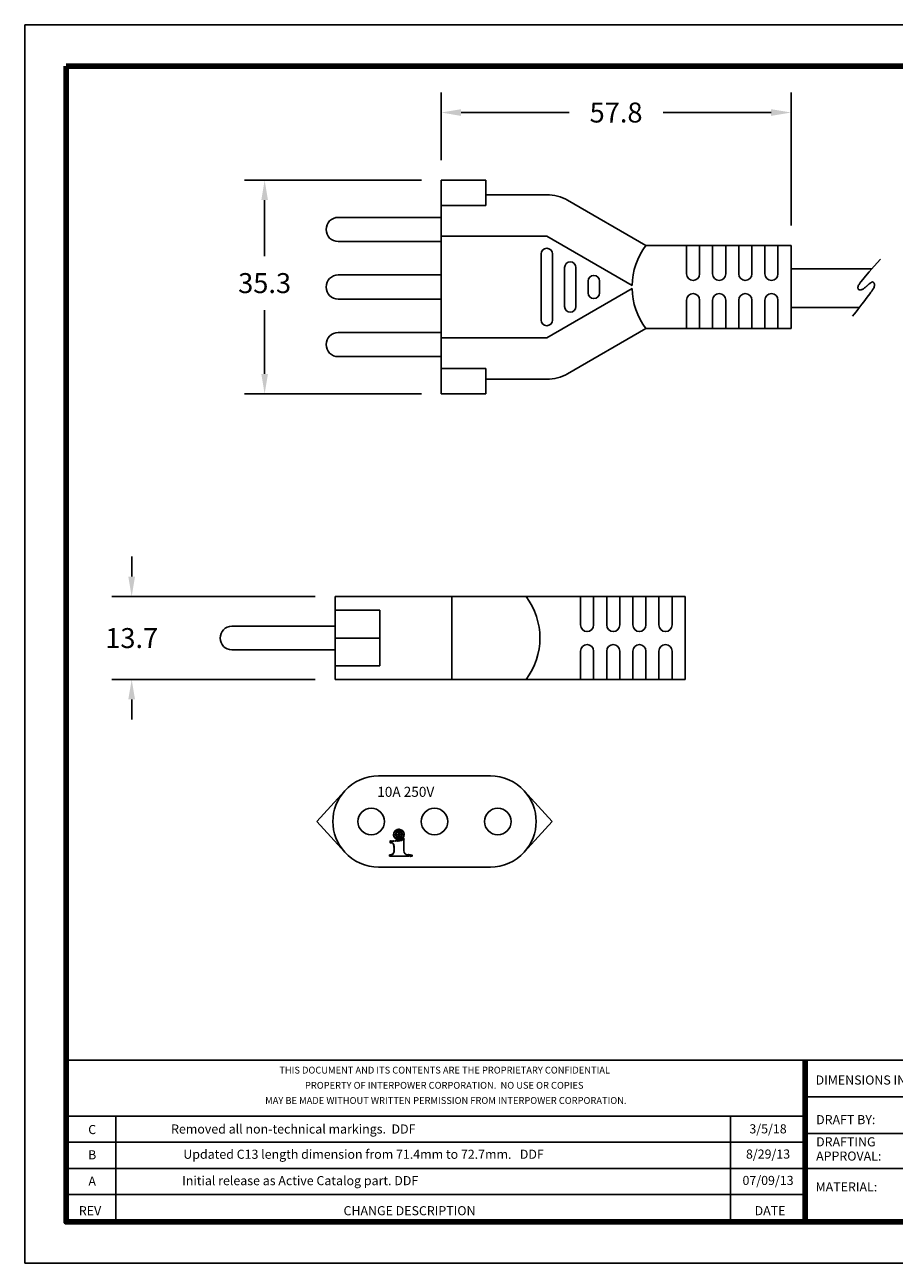
# Model space of a CAD drawing. Extents: x -158 to 123, y -16 to 201.
# Drawn here: x -158 to -5, y -16 to 201 of the extents above; entities that cross this region are included whole.
import ezdxf
from ezdxf.enums import TextEntityAlignment as Align

# ---------------------------------------------------------------- set-up
doc = ezdxf.new("R2010")
doc.units = 0
doc.header["$LTSCALE"] = 0.1
doc.header["$MEASUREMENT"] = 0
doc.layers.get('0').update_dxf_attribs({"linetype": 'CONTINUOUS'})
doc.layers.get('DEFPOINTS').update_dxf_attribs({"linetype": 'CONTINUOUS'})
for name, color, linetype in [('DIM', 1, 'CONTINUOUS'), ('Object', 7, 'CONTINUOUS'), ('PLOT BORDER', 3, 'CONTINUOUS'), ('TITLE BLOCK', 4, 'CONTINUOUS'), ('TITLE BLOCK TEXT', 6, 'CONTINUOUS')]:
    doc.layers.add(name, color=color, linetype=linetype)
doc.dimstyles.new('ME10_DIM_3', dxfattribs={"dimtxt": 3.5, "dimasz": 3.5, "dimexe": 2, "dimexo": 0, "dimtad": 0, "dimtih": 1, "dimtoh": 1, "dimdsep": 46, "dimtxsty": 'Standard', "dimsah": 1, "dimcen": 0.09, "dimclrd": 7, "dimclre": 7, "dimclrt": 7, "dimadec": 0, "dimazin": 0, "dimtfac": 1, "dimtdec": 4, "dimtofl": 0, "dimtmove": 0, "dimatfit": 0, "dimfxl": 1, "dimtolj": 1, "dimtzin": 0, "dimarcsym": 0})

# ---------------------------------------------------------------- blocks, each defined once
blk = doc.blocks.new('*D16')
at = {"layer": 'DEFPOINTS', "color": 0, "transparency": 16777216}
for p in [(-103.4, 100.51), (-139.08, 85.98), (-103.4, 85.98)]:
    blk.add_point(p, dxfattribs=at)
at = {"layer": 'DIM', "lineweight": -2, "transparency": 16777216}
for p, q in [((-139.08, 104.01), (-139.08, 107.51)), ((-106.9, 100.51), (-142.58, 100.51)), ((-106.9, 85.98), (-142.58, 85.98)), ((-139.08, 82.48), (-139.08, 78.98))]:
    blk.add_line(p, q, dxfattribs=at)
at = {"layer": 'DIM', "transparency": 16777216}
for points in [[(-139.67, 104.01), (-138.5, 104.01), (-139.08, 100.51)], [(-139.67, 82.48), (-138.5, 82.48), (-139.08, 85.98)]]:
    blk.add_solid(points, dxfattribs=at)
at = {"layer": 'DIM', "transparency": 16777216, "insert": (-139.08, 93.24), "char_height": 3.5, "attachment_point": 5, "rotation": 0.0001}
blk.add_mtext('\\A1;13.7', dxfattribs=at)
blk = doc.blocks.new('*D17')
at = {"layer": 'DEFPOINTS', "color": 0, "transparency": 16777216}
for p in [(-23.45, 185.36), (-84.82, 173.51), (-23.45, 162.04)]:
    blk.add_point(p, dxfattribs=at)
at = {"layer": 'DIM', "lineweight": -2, "transparency": 16777216}
for p, q in [((-84.82, 177.01), (-84.82, 188.86)), ((-23.45, 165.54), (-23.45, 188.86)), ((-81.32, 185.36), (-62.39, 185.36)), ((-26.95, 185.36), (-45.89, 185.36))]:
    blk.add_line(p, q, dxfattribs=at)
at = {"layer": 'DIM', "transparency": 16777216}
for points in [[(-81.32, 185.94), (-81.32, 184.77), (-84.82, 185.36)], [(-26.95, 185.94), (-26.95, 184.77), (-23.45, 185.36)]]:
    blk.add_solid(points, dxfattribs=at)
at = {"layer": 'DIM', "transparency": 16777216, "insert": (-54.14, 185.36), "char_height": 3.5, "attachment_point": 5, "rotation": 0.0001}
blk.add_mtext('\\A1;57.8', dxfattribs=at)
blk = doc.blocks.new('*D18')
at = {"layer": 'DEFPOINTS', "color": 0, "transparency": 16777216}
for p in [(-84.76, 173.51), (-115.77, 136.04), (-84.76, 136.04)]:
    blk.add_point(p, dxfattribs=at)
at = {"layer": 'DIM', "lineweight": -2, "transparency": 16777216}
for p, q in [((-88.26, 173.51), (-119.27, 173.51)), ((-115.77, 170.01), (-115.77, 160.21)), ((-115.77, 139.54), (-115.77, 150.71)), ((-88.26, 136.04), (-119.27, 136.04))]:
    blk.add_line(p, q, dxfattribs=at)
at = {"layer": 'DIM', "transparency": 16777216}
for points in [[(-116.35, 170.01), (-115.18, 170.01), (-115.77, 173.51)], [(-116.35, 139.54), (-115.18, 139.54), (-115.77, 136.04)]]:
    blk.add_solid(points, dxfattribs=at)
at = {"layer": 'DIM', "transparency": 16777216, "insert": (-115.77, 155.46), "char_height": 3.5, "attachment_point": 5, "rotation": 0.0001}
blk.add_mtext('\\A1;35.3', dxfattribs=at)

msp = doc.modelspace()

# ---------------------------------------------------------------- linework, layer by layer
for p, q in [((-23.454, 157.947), (-9.294, 157.947)), ((-23.454, 151.19), (-11.471, 151.19))]:
    msp.add_line(p, q)
at = {"color": 0, "linetype": 'ByBlock'}
msp.add_lwpolyline([(-7.755, 159.658), (-8.887, 158.403), (-9.765, 157.418), (-10.422, 156.666), (-10.894, 156.108), (-11.214, 155.71), (-11.417, 155.433), (-11.537, 155.241), (-11.608, 155.097), (-11.659, 154.971), (-11.697, 154.855), (-11.72, 154.75), (-11.731, 154.656), (-11.729, 154.571), (-11.716, 154.497), (-11.69, 154.432), (-11.654, 154.377), (-11.607, 154.331), (-11.551, 154.294), (-11.486, 154.268), (-11.412, 154.253), (-11.331, 154.249), (-11.244, 154.258), (-11.151, 154.279), (-11.053, 154.313), (-10.951, 154.361), (-10.847, 154.419), (-10.744, 154.485), (-10.644, 154.555), (-10.549, 154.625), (-10.461, 154.694), (-10.384, 154.756), (-10.318, 154.81), (-10.267, 154.853), (-10.226, 154.887), (-10.193, 154.915), (-10.165, 154.939), (-10.137, 154.965), (-10.107, 154.993), (-10.071, 155.027), (-10.025, 155.071), (-9.968, 155.126), (-9.9, 155.191), (-9.824, 155.261), (-9.742, 155.334), (-9.656, 155.406), (-9.57, 155.474), (-9.484, 155.536), (-9.402, 155.587), (-9.326, 155.625), (-9.255, 155.65), (-9.19, 155.661), (-9.13, 155.66), (-9.074, 155.645), (-9.023, 155.618), (-8.977, 155.579), (-8.935, 155.527), (-8.896, 155.463), (-8.864, 155.388), (-8.839, 155.301), (-8.824, 155.205), (-8.821, 155.098), (-8.831, 154.982), (-8.856, 154.857), (-8.899, 154.724), (-8.961, 154.583), (-9.044, 154.429), (-9.15, 154.257), (-9.282, 154.064), (-9.442, 153.843), (-9.631, 153.59), (-9.851, 153.3), (-10.105, 152.968), (-10.394, 152.592), (-10.708, 152.181), (-11.041, 151.748), (-11.384, 151.303), (-11.726, 150.86), (-12.06, 150.429), (-12.376, 150.023), (-12.666, 149.654)], dxfattribs=at)
at = {"layer": 'Object'}
for p, q in [((-84.823, 173.512), (-84.823, 136.036)), ((-84.823, 173.512), (-77.004, 173.512)), ((-77.004, 173.512), (-77.004, 169.058)), ((-77.004, 170.951), (-66.292, 170.951)), ((-62.659, 169.978), (-48.911, 162.04)), ((-84.823, 169.058), (-77.004, 169.058)), ((-102.874, 166.975), (-84.823, 166.975)), ((-84.823, 163.685), (-66.292, 163.685)), ((-66.292, 163.685), (-51.342, 155.054)), ((-102.874, 162.742), (-84.823, 162.742)), ((-48.911, 162.04), (-23.454, 162.04)), ((-41.788, 162.04), (-41.788, 157.066)), ((-39.496, 162.04), (-39.496, 157.066)), ((-37.204, 162.04), (-37.204, 157.066)), ((-34.913, 162.04), (-34.913, 157.066)), ((-32.621, 162.04), (-32.621, 157.066)), ((-30.329, 162.04), (-30.329, 157.066)), ((-28.038, 162.04), (-28.038, 157.066)), ((-25.746, 162.04), (-25.746, 157.066)), ((-23.454, 162.04), (-23.454, 147.508)), ((-67.29, 160.563), (-67.29, 148.985)), ((-65.294, 160.563), (-65.294, 148.985)), ((-102.874, 156.891), (-84.823, 156.891)), ((-63.165, 158.182), (-63.165, 151.367)), ((-61.169, 158.182), (-61.169, 151.367)), ((-66.292, 145.863), (-51.342, 154.494)), ((-66.292, 145.863), (-51.342, 154.494)), ((-59.039, 155.8), (-59.039, 153.748)), ((-57.043, 155.8), (-57.043, 153.748)), ((-102.874, 152.658), (-84.823, 152.658)), ((-41.788, 152.482), (-41.788, 147.508)), ((-39.496, 152.482), (-39.496, 147.508)), ((-37.204, 152.482), (-37.204, 147.508)), ((-34.913, 152.482), (-34.913, 147.508)), ((-32.621, 152.482), (-32.621, 147.508)), ((-30.329, 152.482), (-30.329, 147.508)), ((-28.038, 152.482), (-28.038, 147.508)), ((-25.746, 152.482), (-25.746, 147.508)), ((-102.874, 146.807), (-84.823, 146.807)), ((-84.823, 145.863), (-66.292, 145.863)), ((-62.659, 139.57), (-48.911, 147.508)), ((-48.911, 147.508), (-23.454, 147.508)), ((-102.874, 142.574), (-84.823, 142.574)), ((-84.823, 140.491), (-77.004, 140.491)), ((-77.004, 140.491), (-77.004, 136.036)), ((-77.004, 138.597), (-66.292, 138.597)), ((-84.823, 136.036), (-77.004, 136.036)), ((-103.404, 100.509), (-42.035, 100.509)), ((-103.404, 100.509), (-103.404, 85.977)), ((-82.926, 100.509), (-82.926, 85.977)), ((-60.369, 100.509), (-60.369, 95.535)), ((-58.077, 100.509), (-58.077, 95.535)), ((-55.786, 100.509), (-55.786, 95.535)), ((-53.494, 100.509), (-53.494, 95.535)), ((-51.202, 100.509), (-51.202, 95.535)), ((-48.91, 100.509), (-48.91, 95.535)), ((-46.619, 100.509), (-46.619, 95.535)), ((-44.327, 100.509), (-44.327, 95.535)), ((-42.035, 100.509), (-42.035, 85.977)), ((-103.404, 98.135), (-95.585, 98.135)), ((-95.585, 98.135), (-95.585, 88.351)), ((-121.51, 95.306), (-103.404, 95.306)), ((-121.51, 91.181), (-103.404, 91.181)), ((-103.404, 93.243), (-95.585, 93.243)), ((-60.369, 90.952), (-60.369, 85.977)), ((-58.077, 90.952), (-58.077, 85.977)), ((-55.786, 90.952), (-55.786, 85.977)), ((-53.494, 90.952), (-53.494, 85.977)), ((-51.202, 90.952), (-51.202, 85.977)), ((-48.91, 90.952), (-48.91, 85.977)), ((-46.619, 90.952), (-46.619, 85.977)), ((-44.327, 90.952), (-44.327, 85.977)), ((-103.404, 88.351), (-95.585, 88.351)), ((-103.404, 85.977), (-42.035, 85.977)), ((-76.167, 69.086), (-95.791, 69.086)), ((-106.612, 61.086), (-101.707, 66.472)), ((-65.346, 61.086), (-70.251, 66.472)), ((-101.707, 55.699), (-106.612, 61.086)), ((-70.251, 55.699), (-65.346, 61.086)), ((-93.132, 58.75), (-92.956, 58.76)), ((-93.119, 58.6), (-93.132, 58.75)), ((-93.129, 58.824), (-93.092, 59.082)), ((-92.952, 58.822), (-93.129, 58.824)), ((-93.092, 59.082), (-92.985, 59.3)), ((-92.985, 59.3), (-92.926, 59.37)), ((-92.956, 58.76), (-92.743, 58.757)), ((-92.744, 58.834), (-92.952, 58.822)), ((-92.926, 59.37), (-92.788, 59.298)), ((-92.839, 59.473), (-92.678, 59.586)), ((-92.832, 59.377), (-92.839, 59.473)), ((-92.655, 59.298), (-92.832, 59.377)), ((-92.788, 59.298), (-92.666, 59.219)), ((-92.74, 58.905), (-92.744, 58.834)), ((-92.743, 58.757), (-92.735, 58.628)), ((-92.706, 59.102), (-92.74, 58.905)), ((-92.735, 58.628), (-92.676, 58.425)), ((-92.666, 59.219), (-92.706, 59.102)), ((-92.678, 59.586), (-92.51, 59.658)), ((-92.662, 58.823), (-92.657, 58.95)), ((-92.274, 58.832), (-92.662, 58.823)), ((-92.661, 58.754), (-92.455, 58.746)), ((-92.627, 58.572), (-92.661, 58.754)), ((-92.657, 58.95), (-92.641, 59.064)), ((-92.61, 59.353), (-92.655, 59.298)), ((-92.641, 59.064), (-92.596, 59.221)), ((-92.501, 59.514), (-92.61, 59.353)), ((-92.596, 59.221), (-92.479, 59.195)), ((-92.551, 59.287), (-92.468, 59.443)), ((-92.549, 59.256), (-92.551, 59.287)), ((-92.43, 59.246), (-92.549, 59.256)), ((-92.51, 59.658), (-92.348, 59.69)), ((-92.339, 59.67), (-92.501, 59.514)), ((-92.479, 59.195), (-92.262, 59.162)), ((-92.468, 59.443), (-92.335, 59.603)), ((-92.455, 58.746), (-92.278, 58.739)), ((-92.276, 59.225), (-92.43, 59.246)), ((-92.348, 59.69), (-92.339, 59.67)), ((-92.335, 59.603), (-92.276, 59.635)), ((-92.278, 58.739), (-92.294, 58.453)), ((-92.276, 59.635), (-92.276, 59.225)), ((-92.262, 59.162), (-92.274, 58.832)), ((-92.17, 58.735), (-91.987, 58.757)), ((-92.17, 58.467), (-92.17, 58.735)), ((-92.159, 59.237), (-92.159, 59.636)), ((-92.159, 59.636), (-92.021, 59.515)), ((-92.131, 59.215), (-92.159, 59.237)), ((-92.159, 59.183), (-92.009, 59.183)), ((-92.153, 58.824), (-92.159, 59.183)), ((-91.96, 58.824), (-92.153, 58.824)), ((-91.982, 59.235), (-92.131, 59.215)), ((-91.98, 59.567), (-92.085, 59.69)), ((-92.085, 59.69), (-91.855, 59.647)), ((-92.021, 59.515), (-91.887, 59.349)), ((-92.009, 59.183), (-91.824, 59.202)), ((-91.987, 58.757), (-91.786, 58.763)), ((-91.866, 59.278), (-91.982, 59.235)), ((-91.887, 59.431), (-91.98, 59.567)), ((-91.773, 58.843), (-91.96, 58.824)), ((-91.792, 59.287), (-91.887, 59.431)), ((-91.887, 59.349), (-91.866, 59.278)), ((-91.855, 59.647), (-91.686, 59.545)), ((-91.824, 59.202), (-91.789, 59.012)), ((-91.786, 58.763), (-91.799, 58.566)), ((-91.668, 59.339), (-91.792, 59.287)), ((-91.789, 59.012), (-91.773, 58.843)), ((-91.759, 59.226), (-91.62, 59.304)), ((-91.695, 58.995), (-91.759, 59.226)), ((-91.713, 58.571), (-91.681, 58.762)), ((-91.689, 58.829), (-91.695, 58.995)), ((-91.6, 58.819), (-91.689, 58.829)), ((-91.686, 59.545), (-91.555, 59.428)), ((-91.681, 58.762), (-91.469, 58.762)), ((-91.555, 59.428), (-91.668, 59.339)), ((-91.62, 59.304), (-91.484, 59.361)), ((-91.411, 58.819), (-91.6, 58.819)), ((-91.484, 59.361), (-91.368, 59.169)), ((-91.469, 58.762), (-91.301, 58.759)), ((-91.303, 58.845), (-91.411, 58.819)), ((-91.368, 59.169), (-91.301, 58.93)), ((-91.301, 58.759), (-91.335, 58.545)), ((-91.301, 58.93), (-91.303, 58.845)), ((-93.741, 57.403), (-93.741, 57.653)), ((-93.741, 57.653), (-93.42, 57.653)), ((-93.536, 57.403), (-93.741, 57.403)), ((-93.311, 57.279), (-93.536, 57.403)), ((-93.42, 57.653), (-93.158, 57.66)), ((-93.147, 57.079), (-93.311, 57.279)), ((-93.158, 57.66), (-92.832, 57.673)), ((-93.073, 56.706), (-93.147, 57.079)), ((-93.074, 58.433), (-93.119, 58.6)), ((-93.076, 55.827), (-93.073, 56.706)), ((-92.969, 58.268), (-93.074, 58.433)), ((-92.869, 58.259), (-92.969, 58.268)), ((-92.876, 58.144), (-92.724, 58.255)), ((-92.78, 58.058), (-92.876, 58.144)), ((-92.791, 58.289), (-92.869, 58.259)), ((-92.832, 57.673), (-92.46, 57.687)), ((-92.652, 58.361), (-92.791, 58.289)), ((-92.545, 57.934), (-92.78, 58.058)), ((-92.724, 58.255), (-92.631, 58.306)), ((-92.676, 58.425), (-92.652, 58.361)), ((-92.631, 58.306), (-92.513, 58.149)), ((-92.565, 58.367), (-92.627, 58.572)), ((-92.294, 58.453), (-92.565, 58.367)), ((-92.326, 57.892), (-92.545, 57.934)), ((-92.54, 58.33), (-92.38, 58.347)), ((-92.516, 58.258), (-92.54, 58.33)), ((-92.399, 58.082), (-92.516, 58.258)), ((-92.513, 58.149), (-92.352, 57.952)), ((-92.46, 57.687), (-92.213, 57.699)), ((-92.27, 57.951), (-92.399, 58.082)), ((-92.38, 58.347), (-92.284, 58.357)), ((-92.352, 57.952), (-92.326, 57.892)), ((-92.284, 58.357), (-92.274, 58.156)), ((-92.274, 58.156), (-92.27, 57.951)), ((-92.213, 57.699), (-91.782, 57.771)), ((-92.155, 58.416), (-92.17, 58.467)), ((-92.159, 57.952), (-92.17, 58.353)), ((-92.17, 58.353), (-92.036, 58.346)), ((-92.072, 58.042), (-92.159, 57.952)), ((-92.022, 58.407), (-92.155, 58.416)), ((-92.109, 57.917), (-91.952, 58.063)), ((-92.003, 57.908), (-92.109, 57.917)), ((-91.971, 58.173), (-92.072, 58.042)), ((-92.036, 58.346), (-91.89, 58.331)), ((-91.855, 58.388), (-92.022, 58.407)), ((-91.884, 57.944), (-92.003, 57.908)), ((-91.89, 58.331), (-91.971, 58.173)), ((-91.952, 58.063), (-91.912, 58.149)), ((-91.912, 58.149), (-91.809, 58.305)), ((-91.672, 58.052), (-91.884, 57.944)), ((-91.799, 58.566), (-91.855, 58.388)), ((-91.809, 58.305), (-91.663, 58.238)), ((-91.782, 57.771), (-91.62, 57.88)), ((-91.775, 58.379), (-91.713, 58.571)), ((-91.732, 58.329), (-91.775, 58.379)), ((-91.49, 58.232), (-91.732, 58.329)), ((-91.561, 58.165), (-91.672, 58.052)), ((-91.663, 58.238), (-91.561, 58.165)), ((-91.62, 57.88), (-91.44, 58.041)), ((-91.425, 58.331), (-91.49, 58.232)), ((-91.44, 58.041), (-91.351, 58.041)), ((-91.335, 58.545), (-91.425, 58.331)), ((-91.351, 55.99), (-91.351, 58.041)), ((-93.89, 55.246), (-93.578, 55.269)), ((-93.89, 55.002), (-93.89, 55.246)), ((-93.89, 55.002), (-90.49, 55.002)), ((-93.578, 55.269), (-93.314, 55.374)), ((-93.314, 55.374), (-93.112, 55.631)), ((-93.112, 55.631), (-93.076, 55.827)), ((-91.351, 55.99), (-91.275, 55.649)), ((-91.275, 55.649), (-91.138, 55.448)), ((-91.138, 55.448), (-90.922, 55.29)), ((-90.922, 55.29), (-90.485, 55.263)), ((-90.485, 55.263), (-90.49, 55.002)), ((-90.374, 55.217), (-90.198, 55.217)), ((-90.288, 55.017), (-90.288, 55.217)), ((-90.135, 55.008), (-90.135, 55.187)), ((-90.135, 55.187), (-90.11, 55.187)), ((-90.11, 55.187), (-90.029, 55.043)), ((-90.029, 55.043), (-89.952, 55.181)), ((-89.952, 55.181), (-89.936, 55.182)), ((-89.936, 55.182), (-89.935, 55.007)), ((-76.167, 53.085), (-95.791, 53.085))]:
    msp.add_line(p, q, dxfattribs=at)
for centre in [(-97.083, 61.086), (-85.979, 61.086), (-74.876, 61.086)]:
    msp.add_circle(centre, 2.33, dxfattribs=at)
for centre, radius, start, end in [((-66.292, 163.685), 7.266, 60, 90), ((-102.874, 164.858), 2.116, 90, 270), ((-66.292, 160.563), 0.998, 0, 180), ((-39.287, 154.774), 12.059, 142.94646, 178.67001), ((-62.167, 158.182), 0.998, 0, 180), ((-102.874, 154.774), 2.116, 90, 270), ((-58.041, 155.8), 0.998, 0, 180), ((-40.642, 157.066), 1.146, 180, 0), ((-36.059, 157.066), 1.146, 180, 0), ((-31.475, 157.066), 1.146, 180, 0), ((-26.892, 157.066), 1.146, 180, 0), ((-39.287, 154.774), 12.059, 181.32999, 217.05354), ((-58.041, 153.748), 0.998, 180, 0), ((-40.642, 152.482), 1.146, 0, 180), ((-36.059, 152.482), 1.146, 0, 180), ((-31.475, 152.482), 1.146, 0, 180), ((-26.892, 152.482), 1.146, 0, 180), ((-62.167, 151.367), 0.998, 180, 0), ((-66.292, 148.985), 0.998, 180, 0), ((-102.874, 144.69), 2.116, 90, 270), ((-66.292, 145.863), 7.266, 270, 300), ((-79.55, 93.243), 12.059, 322.94646, 37.05354), ((-59.223, 95.535), 1.146, 180, 0), ((-54.64, 95.535), 1.146, 180, 0), ((-50.056, 95.535), 1.146, 180, 0), ((-45.473, 95.535), 1.146, 180, 0), ((-121.51, 93.243), 2.063, 90, 270), ((-59.223, 90.952), 1.146, 0, 180), ((-54.64, 90.952), 1.146, 0, 180), ((-50.056, 90.952), 1.146, 0, 180), ((-45.473, 90.952), 1.146, 0, 180), ((-95.791, 61.086), 8.001, 90, 137.68), ((-76.167, 61.086), 8.001, 42.32, 90), ((-95.791, 61.086), 8.001, 137.68, 222.32), ((-76.167, 61.086), 8.001, 317.68, 42.32), ((-95.791, 61.086), 8.001, 222.32, 270), ((-76.167, 61.086), 8.001, 270, 317.68)]:
    msp.add_arc(centre, radius, start, end, dxfattribs=at)
for p in [(-93.132, 58.75), (-93.129, 58.824), (-92.926, 59.37), (-92.839, 59.473), (-92.744, 58.834), (-92.743, 58.757), (-92.73, 59.257), (-92.706, 59.102), (-92.666, 59.219), (-92.661, 58.754), (-92.657, 58.95), (-92.655, 59.298), (-92.596, 59.221), (-92.551, 59.287), (-92.549, 59.256), (-92.501, 59.514), (-92.348, 59.69), (-92.339, 59.67), (-92.335, 59.603), (-92.278, 58.739), (-92.276, 59.635), (-92.276, 59.553), (-92.276, 59.459), (-92.276, 59.355), (-92.276, 59.261), (-92.276, 59.225), (-92.274, 58.832), (-92.262, 59.162), (-92.159, 59.636), (-92.159, 59.542), (-92.159, 59.473), (-92.159, 59.399), (-92.159, 59.312), (-92.159, 59.237), (-92.159, 59.183), (-92.153, 58.824), (-92.131, 59.215), (-92.085, 59.69), (-92.083, 59.183), (-91.866, 59.278), (-91.81, 59.153), (-91.798, 59.093), (-91.792, 59.287), (-91.789, 59.012), (-91.786, 58.763), (-91.777, 58.938), (-91.773, 58.843), (-91.759, 59.226), (-91.739, 59.163), (-91.715, 59.081), (-91.695, 58.995), (-91.691, 58.884), (-91.689, 58.829), (-91.681, 58.762), (-91.555, 59.428), (-91.484, 59.361), (-91.303, 58.845), (-91.301, 58.93), (-91.301, 58.759), (-93.741, 57.653), (-93.741, 57.403), (-93.625, 57.403), (-93.536, 57.403), (-93.42, 57.653), (-93.158, 57.66), (-93.147, 57.079), (-93.119, 58.6), (-93.074, 58.433), (-93.073, 56.706), (-93.073, 56.505), (-92.969, 58.268), (-92.876, 58.144), (-92.869, 58.259), (-92.832, 57.673), (-92.791, 58.289), (-92.724, 58.255), (-92.706, 58.331), (-92.676, 58.425), (-92.652, 58.361), (-92.631, 58.306), (-92.565, 58.367), (-92.545, 57.934), (-92.54, 58.33), (-92.516, 58.258), (-92.471, 58.394), (-92.46, 57.687), (-92.38, 58.347), (-92.352, 57.952), (-92.326, 57.892), (-92.294, 58.453), (-92.284, 58.357), (-92.27, 57.951), (-92.213, 57.699), (-92.17, 58.467), (-92.17, 58.353), (-92.16, 58.035), (-92.159, 57.952), (-92.155, 58.416), (-92.109, 57.917), (-92.108, 57.916), (-92.003, 57.908), (-91.89, 58.331), (-91.884, 57.944), (-91.855, 58.388), (-91.809, 58.305), (-91.782, 57.771), (-91.775, 58.379), (-91.732, 58.329), (-91.672, 58.052), (-91.62, 57.88), (-91.561, 58.165), (-91.49, 58.232), (-91.44, 58.041), (-91.356, 58.041), (-93.578, 55.269), (-93.369, 55.347), (-93.076, 55.827), (-93.074, 56.04), (-93.073, 56.287), (-91.275, 55.649), (-90.489, 55.017), (-90.485, 55.263), (-90.374, 55.217), (-90.351, 55.217), (-90.323, 55.217), (-90.288, 55.217), (-90.288, 55.186), (-90.288, 55.138), (-90.288, 55.098), (-90.288, 55.061), (-90.288, 55.017), (-90.254, 55.217), (-90.214, 55.217), (-90.198, 55.217), (-90.135, 55.187), (-90.135, 55.15), (-90.135, 55.099), (-90.135, 55.061), (-90.135, 55.008), (-90.11, 55.187), (-90.102, 55.157), (-90.079, 55.125), (-90.051, 55.077), (-90.029, 55.043), (-89.998, 55.096), (-89.973, 55.141), (-89.952, 55.181), (-89.938, 55.148), (-89.936, 55.182), (-89.936, 55.123), (-89.936, 55.079), (-89.936, 55.055), (-89.936, 55.022)]:
    msp.add_point(p, dxfattribs=at)
at = {"layer": 'PLOT BORDER'}
for p, q in [((123.098, 200.742), (-157.83, 200.742)), ((-157.83, 200.742), (-157.83, -16.339)), ((-157.83, -16.339), (123.098, -16.339))]:
    msp.add_line(p, q, dxfattribs=at)
at = {"layer": 'TITLE BLOCK'}
for p, q in [((-150.592, 19.233), (115.859, 19.233)), ((-20.986, 12.823), (49.246, 12.823)), ((-150.592, 9.455), (-20.986, 9.455)), ((-141.865, -9.1), (-141.865, 9.455)), ((-34.082, -9.1), (-34.082, 9.455)), ((-150.592, 4.866), (-20.986, 4.866)), ((-20.986, 6.425), (49.246, 6.425)), ((-150.592, 0.277), (115.859, 0.277)), ((-150.592, -4.312), (-20.986, -4.312))]:
    msp.add_line(p, q, dxfattribs=at)
at = {"layer": 'TITLE BLOCK', "lineweight": 100}
msp.add_line((-20.986, 19.233), (-20.986, -9.1), dxfattribs=at)
msp.add_lwpolyline([(-150.592, 193.503), (115.859, 193.503), (115.859, -9.1), (-150.592, -9.1)], close=True, dxfattribs=at)

# ---------------------------------------------------------------- texts
at = {"layer": 'Object'}
msp.add_text('10A 250V', height=1.7532, dxfattribs=at).set_placement((-91.023, 66.289), align=Align.MIDDLE_CENTER)
at = {"layer": 'TITLE BLOCK TEXT'}
for s, height, p in [('THIS DOCUMENT AND ITS CONTENTS ARE THE PROPRIETARY CONFIDENTIAL', 1.19714, (-84.198, 16.907)), ('PROPERTY OF INTERPOWER CORPORATION.  NO USE OR COPIES', 1.19714, (-84.27, 14.247)), ('MAY BE MADE WITHOUT WRITTEN PERMISSION FROM INTERPOWER CORPORATION.', 1.19714, (-83.989, 11.586)), ('C', 1.596, (-146.007, 6.294)), ('Removed all non-technical markings.  DDF', 1.59618, (-110.744, 6.388)), ('3/5/18', 1.5962, (-27.492, 6.419)), ('B', 1.596, (-146.007, 1.874)), ('Updated C13 length dimension from 71.4mm to 72.7mm.   DDF', 1.59618, (-98.422, 1.968)), ('8/29/13', 1.5962, (-27.492, 1.999)), ('A', 1.596, (-146.007, -2.751)), ('Initial release as Active Catalog part. DDF', 1.59618, (-109.531, -2.658)), ('07/09/13', 1.5962, (-27.492, -2.626)), ('REV', 1.5962, (-146.387, -7.931)), ('DATE', 1.5962, (-27.141, -7.931))]:
    msp.add_text(s, height=height, dxfattribs=at).set_placement(p, align=Align.CENTER)
for s, height, p in [('DIMENSIONS IN MILLIMETERS', 1.59618, (-19.154, 14.977)), ('DRAFT BY:', 1.5962, (-19.061, 8.031)), ('DRAFTING', 1.5962, (-19.061, 4.145)), ('APPROVAL:', 1.5962, (-19.061, 1.646)), ('MATERIAL:', 1.5962, (-19.154, -3.755)), ('CHANGE DESCRIPTION', 1.59618, (-101.931, -7.931))]:
    msp.add_text(s, height=height, dxfattribs=at).set_placement(p)

# ---------------------------------------------------------------- dimensions: what is measured, and where the dimension line sits
at = {"layer": 'DIM'}
dim = msp.add_linear_dim(base=(-23.454, 185.355), p1=(-84.823, 173.512), p2=(-23.454, 162.04), text='57.8', dimstyle='ME10_DIM_3', override={"dimexe": 3.5, "dimexo": 3.5, "dimgap": 3, "dimclrd": 256, "dimclre": 256, "dimclrt": 256}, dxfattribs=at)
dim.commit()
dim.dimension.update_dxf_attribs({"geometry": '*D17', "text_midpoint": (-54.139, 185.355), "dimtype": 160, "text_rotation": 0.00014})
for base, p1, p2, text, picture, middle in [((-115.768, 136.036), (-84.758, 173.512), (-84.758, 136.036), '35.3', '*D18', (-115.768, 155.461)), ((-139.084, 85.977), (-103.404, 100.509), (-103.404, 85.977), '13.7', '*D16', (-139.084, 93.243))]:
    dim = msp.add_linear_dim(base=base, p1=p1, p2=p2, angle=90, text=text, dimstyle='ME10_DIM_3', override={"dimexe": 3.5, "dimexo": 3.5, "dimgap": 3, "dimclrd": 256, "dimclre": 256, "dimclrt": 256}, dxfattribs=at)
    dim.commit()
    dim.dimension.update_dxf_attribs({"geometry": picture, "text_midpoint": middle, "dimtype": 160, "text_rotation": 0.00014})

doc.saveas('drawing.dxf')
